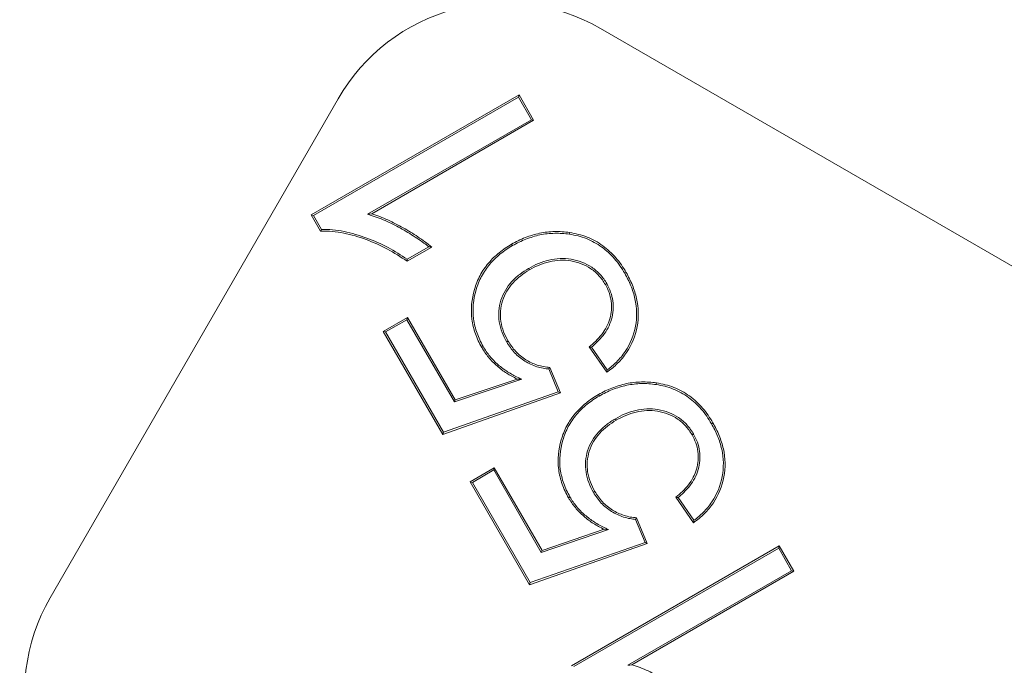
# Model space of a CAD drawing. Units: millimetres. Extents: x 81949 to 86149, y -8262 to -5292.
# Drawn here: x 84666 to 84676, y -7289 to -7282 of the extents above; entities that cross this region are included whole.
import ezdxf

# ---------------------------------------------------------------- set-up
doc = ezdxf.new("R2010")
doc.units = ezdxf.units.MM
doc.layers.add('ACO KOTE', color=163, linetype='Continuous')
doc.layers.add('DUENN-18', color=7, linetype='Continuous', lineweight=18)
doc.styles.add('ACO', font='trebuc.ttf', dxfattribs={"width": 0.8})
doc.dimstyles.new('ACO 10', dxfattribs={"dimscale": 0.35, "dimtxt": 100, "dimasz": 5, "dimexe": 20, "dimexo": 20, "dimgap": 20, "dimtad": 1, "dimdec": 0, "dimdsep": 46, "dimtxsty": 'ACO', "dimblk": 'KOTA', "dimcen": 50, "dimdle": 20, "dimse1": 1, "dimse2": 1, "dimclrd": 256, "dimclre": 256, "dimclrt": 7, "dimadec": 0, "dimazin": 0, "dimtfac": 0.875, "dimtdec": 0, "dimtmove": 1, "dimatfit": 3, "dimldrblk": 'ARCHTICK', "dimfxl": 1, "dimtolj": 1, "dimlwd": 25, "dimlwe": 25, "dimarcsym": 0})

# ---------------------------------------------------------------- blocks, each defined once
blk = doc.blocks.new('KOTA')
for p, q in [((0, 10), (0, -10)), ((7.0711, 7.0711), (-7.0711, -7.0711)), ((10, 0), (-10, 0))]:
    blk.add_line(p, q)
blk = doc.blocks.new('*D288')
at = {"layer": 'ACO KOTE', "lineweight": 25, "transparency": 16777216}
for p, q in [((84595.471, -7293.817), (84595.471, -7217.349)), ((84630.836, -7278.679), (84630.836, -7330.174)), ((84630.836, -7304.426), (84595.471, -7293.817))]:
    blk.add_line(p, q, dxfattribs=at)
at = {"layer": 'Defpoints', "color": 0, "transparency": 16777216}
for p in [(84700.684, -7276.929), (84630.836, -7331.924), (84700.684, -7331.924)]:
    blk.add_point(p, dxfattribs=at)
at = {"layer": 'ACO KOTE', "lineweight": 25, "transparency": 16777216, "xscale": 1.75, "yscale": 1.75, "zscale": 1.75}
for p, rotation in [((84630.836, -7276.929), 90), ((84630.836, -7331.924), 270)]:
    blk.add_blockref('KOTA', p, dxfattribs=dict(at, rotation=rotation))
at = {"layer": 'ACO KOTE', "color": 7, "transparency": 16777216, "insert": (84570.606, -7255.583), "char_height": 35, "attachment_point": 5, "rotation": 90, "style": 'ACO'}
blk.add_mtext('\\A1;%%c55', dxfattribs=at)
blk = doc.blocks.new('_ArchTick')
at = {"color": 0, "linetype": 'ByBlock', "const_width": 0.15}
blk.add_lwpolyline([(-0.5, -0.5), (0.5, 0.5)], dxfattribs=at)
blk = doc.blocks.new('*D290')
at = {"layer": 'ACO KOTE', "lineweight": 25, "transparency": 16777216}
blk.add_line((84774.19, -7359.244), (84711.403, -7395.494), dxfattribs=at)
at = {"layer": 'Defpoints', "color": 0, "transparency": 16777216}
for p in [(84733.593, -7285.426), (84667.775, -7323.426), (84709.888, -7396.369)]:
    blk.add_point(p, dxfattribs=at)
at = {"layer": 'ACO KOTE', "lineweight": 25, "transparency": 16777216, "xscale": 1.75, "yscale": 1.75, "zscale": 1.75}
for p, rotation in [((84775.706, -7358.369), 29.99999924870518), ((84709.888, -7396.369), 209.9999992487052)]:
    blk.add_blockref('KOTA', p, dxfattribs=dict(at, rotation=rotation))
at = {"layer": 'ACO KOTE', "color": 7, "transparency": 16777216, "insert": (84730.364, -7355.835), "char_height": 35, "attachment_point": 5, "rotation": 30, "style": 'ACO'}
blk.add_mtext('\\A1;76', dxfattribs=at)
blk = doc.blocks.new('A$C36641F1F')
at = {"color": 7, "linetype": 'Continuous', "lineweight": 15}
for p, q in [((14.439, 51.067), (6.323, 55.753)), ((0.591, 49.825), (3.591, 55.021)), ((3.31, 53.81), (5.476, 55.061)), ((3.334, 53.804), (5.469, 55.037)), ((5.469, 55.037), (5.476, 55.061)), ((5.469, 55.037), (5.604, 54.802)), ((5.476, 55.061), (5.628, 54.796)), ((5.604, 54.802), (3.897, 53.817)), ((5.628, 54.796), (3.941, 53.822)), ((5.604, 54.802), (5.628, 54.796)), ((3.334, 53.804), (3.31, 53.81)), ((3.408, 53.64), (3.31, 53.81)), ((3.418, 53.658), (3.334, 53.804)), ((6.004, 53.627), (6.001, 53.61)), ((4.535, 53.479), (4.31, 53.349)), ((4.566, 53.476), (4.31, 53.329)), ((6.39, 53.095), (6.375, 53.086)), ((4.061, 52.598), (4.314, 52.744)), ((4.308, 52.72), (4.314, 52.744)), ((4.314, 52.744), (4.811, 51.884)), ((4.085, 52.592), (4.308, 52.72)), ((4.308, 52.72), (4.803, 51.863)), ((4.085, 52.592), (4.061, 52.598)), ((4.68, 51.526), (4.061, 52.598)), ((4.688, 51.547), (4.085, 52.592)), ((6.39, 52.172), (6.206, 52.436)), ((6.394, 52.196), (6.23, 52.433)), ((5.797, 52.223), (5.908, 51.957)), ((5.785, 52.207), (5.885, 51.967)), ((4.803, 51.863), (5.503, 52.099)), ((4.811, 51.884), (5.457, 52.102)), ((5.908, 51.957), (4.68, 51.526)), ((5.885, 51.967), (4.688, 51.547)), ((5.885, 51.967), (5.908, 51.957)), ((4.803, 51.863), (4.811, 51.884)), ((4.688, 51.547), (4.68, 51.526)), ((4.965, 51.033), (5.218, 51.179)), ((4.989, 51.026), (5.212, 51.155)), ((5.212, 51.155), (5.218, 51.179)), ((5.212, 51.155), (5.707, 50.297)), ((5.218, 51.179), (5.715, 50.318)), ((4.989, 51.026), (4.965, 51.033)), ((5.584, 49.96), (4.965, 51.033)), ((5.592, 49.982), (4.989, 51.026)), ((7.294, 50.606), (7.11, 50.871)), ((7.298, 50.631), (7.133, 50.868)), ((6.689, 50.641), (6.789, 50.401)), ((6.701, 50.658), (6.812, 50.391)), ((5.707, 50.297), (6.407, 50.534)), ((5.715, 50.318), (6.361, 50.537)), ((6.812, 50.391), (5.584, 49.96)), ((6.789, 50.401), (5.592, 49.982)), ((6.789, 50.401), (6.812, 50.391)), ((5.707, 50.297), (5.715, 50.318)), ((6.021, 49.114), (8.187, 50.364)), ((6.045, 49.108), (8.181, 50.34)), ((8.181, 50.34), (8.187, 50.364)), ((8.181, 50.34), (8.316, 50.106)), ((8.187, 50.364), (8.34, 50.1)), ((8.316, 50.106), (6.609, 49.121)), ((8.34, 50.1), (6.652, 49.126)), ((8.316, 50.106), (8.34, 50.1)), ((5.592, 49.982), (5.584, 49.96))]:
    blk.add_line(p, q, dxfattribs=at)
at = {"color": 7, "linetype": 'Continuous', "lineweight": 15, "flags": 128}
for points in [[(3.897, 53.817), (3.919, 53.82), (3.941, 53.822)], [(3.418, 53.658), (3.413, 53.649), (3.408, 53.64)], [(5.407, 53.491), (5.405, 53.495), (5.402, 53.5), (5.398, 53.506)], [(4.31, 53.349), (4.31, 53.339), (4.31, 53.329)], [(5.575, 53.253), (5.578, 53.249), (5.581, 53.244), (5.584, 53.238)], [(6.577, 53.203), (6.581, 53.206), (6.586, 53.208), (6.592, 53.212)], [(5.102, 52.44), (5.098, 52.437), (5.093, 52.435), (5.087, 52.431)], [(5.347, 52.487), (5.351, 52.49), (5.356, 52.492), (5.362, 52.496)], [(5.785, 52.207), (5.791, 52.215), (5.797, 52.223)], [(5.503, 52.099), (5.48, 52.101), (5.457, 52.102)], [(6.905, 52.044), (6.906, 52.049), (6.906, 52.055), (6.907, 52.062)], [(6.311, 51.925), (6.308, 51.93), (6.306, 51.934), (6.302, 51.94)], [(6.479, 51.688), (6.482, 51.683), (6.485, 51.679), (6.488, 51.673)], [(7.48, 51.637), (7.485, 51.64), (7.49, 51.643), (7.496, 51.646)], [(7.294, 51.529), (7.289, 51.527), (7.285, 51.524), (7.279, 51.521)], [(6.251, 50.921), (6.255, 50.924), (6.26, 50.927), (6.266, 50.93)], [(6.006, 50.874), (6.001, 50.872), (5.997, 50.869), (5.991, 50.866)], [(6.689, 50.641), (6.695, 50.65), (6.701, 50.658)], [(6.407, 50.534), (6.384, 50.535), (6.361, 50.537)], [(6.609, 49.121), (6.631, 49.123), (6.652, 49.126)]]:
    blk.add_lwpolyline(points, dxfattribs=at)
at = {"color": 7, "linetype": 'Continuous', "lineweight": 15}
for centre, start, end in [((5.323, 54.021), 60, 150), ((2.323, 48.825), 150, 240)]:
    blk.add_arc(centre, 2, start, end, dxfattribs=at)
for points, knots in [([(3.897, 53.817), (3.91, 53.813), (3.923, 53.809), (3.935, 53.805), (3.964, 53.796), (3.992, 53.788), (4.047, 53.767), (4.074, 53.755), (4.155, 53.718), (4.208, 53.691), (4.311, 53.632), (4.362, 53.601), (4.436, 53.552), (4.461, 53.535), (4.502, 53.505), (4.518, 53.492), (4.535, 53.479)], [-0.055259, -0.055259, -0.055259, -0.055259, 0, 0, 0, 0.125, 0.125, 0.25, 0.25, 0.5, 0.5, 0.75, 0.75, 0.875, 0.875, 0.964507, 0.964507, 0.964507, 0.964507]), ([(3.941, 53.822), (3.969, 53.813), (3.998, 53.804), (4.054, 53.783), (4.081, 53.771), (4.163, 53.734), (4.216, 53.706), (4.32, 53.647), (4.371, 53.616), (4.446, 53.566), (4.471, 53.55), (4.519, 53.514), (4.542, 53.495), (4.566, 53.476)], [0, 0, 0, 0, 0.125, 0.125, 0.25, 0.25, 0.5, 0.5, 0.75, 0.75, 0.875, 0.875, 1, 1, 1, 1]), ([(4.31, 53.349), (4.246, 53.392), (4.18, 53.434), (4.039, 53.509), (3.965, 53.542), (3.811, 53.598), (3.733, 53.622), (3.613, 53.646), (3.572, 53.653), (3.493, 53.659), (3.455, 53.659), (3.418, 53.658)], [0.011207, 0.011207, 0.011207, 0.011207, 0.25, 0.25, 0.5, 0.5, 0.75, 0.75, 0.875, 0.875, 0.989257, 0.989257, 0.989257, 0.989257]), ([(4.31, 53.329), (4.242, 53.373), (4.175, 53.417), (4.032, 53.493), (3.958, 53.526), (3.806, 53.582), (3.728, 53.605), (3.61, 53.629), (3.57, 53.635), (3.489, 53.642), (3.449, 53.641), (3.408, 53.64)], [0, 0, 0, 0, 0.25, 0.25, 0.5, 0.5, 0.75, 0.75, 0.875, 0.875, 1, 1, 1, 1]), ([(5.398, 53.506), (5.421, 53.518), (5.444, 53.531), (5.491, 53.554), (5.516, 53.565), (5.589, 53.593), (5.639, 53.609), (5.742, 53.63), (5.794, 53.636), (5.899, 53.639), (5.951, 53.634), (6.004, 53.627)], [0, 0, 0, 0, 0.125, 0.125, 0.25, 0.25, 0.5, 0.5, 0.75, 0.75, 1, 1, 1, 1]), ([(5.407, 53.491), (5.43, 53.503), (5.453, 53.516), (5.499, 53.538), (5.522, 53.548), (5.595, 53.576), (5.644, 53.592), (5.744, 53.613), (5.796, 53.618), (5.898, 53.621), (5.949, 53.616), (6.001, 53.61)], [0.0004885, 0.0004885, 0.0004885, 0.0004885, 0.125, 0.125, 0.25, 0.25, 0.5, 0.5, 0.75, 0.75, 0.9993149, 0.9993149, 0.9993149, 0.9993149]), ([(6.001, 53.61), (6.031, 53.604), (6.061, 53.599), (6.12, 53.584), (6.149, 53.575), (6.234, 53.541), (6.288, 53.512), (6.386, 53.441), (6.431, 53.399), (6.491, 53.33), (6.51, 53.306), (6.545, 53.256), (6.561, 53.229), (6.577, 53.203)], [0.0005789, 0.0005789, 0.0005789, 0.0005789, 0.125, 0.125, 0.25, 0.25, 0.5, 0.5, 0.75, 0.75, 0.875, 0.875, 0.9994784, 0.9994784, 0.9994784, 0.9994784]), ([(6.004, 53.627), (6.034, 53.622), (6.065, 53.616), (6.125, 53.601), (6.155, 53.591), (6.242, 53.557), (6.297, 53.527), (6.398, 53.454), (6.443, 53.411), (6.505, 53.341), (6.524, 53.316), (6.559, 53.265), (6.576, 53.238), (6.592, 53.212)], [0, 0, 0, 0, 0.125, 0.125, 0.25, 0.25, 0.5, 0.5, 0.75, 0.75, 0.875, 0.875, 1, 1, 1, 1]), ([(4.535, 53.479), (4.54, 53.478), (4.545, 53.478), (4.55, 53.478), (4.555, 53.477), (4.561, 53.477), (4.566, 53.476)], [0, 0, 0, 0, 0.0001011863, 0.0001011863, 0.0001011863, 0.0002023727, 0.0002023727, 0.0002023727, 0.0002023727]), ([(5.087, 52.431), (5.062, 52.477), (5.039, 52.524), (5.004, 52.622), (4.991, 52.673), (4.972, 52.828), (4.981, 52.935), (5.026, 53.085), (5.045, 53.133), (5.094, 53.226), (5.124, 53.269), (5.191, 53.349), (5.229, 53.385), (5.31, 53.45), (5.354, 53.479), (5.398, 53.506)], [0, 0, 0, 0, 0.125, 0.125, 0.25, 0.25, 0.5, 0.5, 0.625, 0.625, 0.75, 0.75, 0.875, 0.875, 1, 1, 1, 1]), ([(5.102, 52.44), (5.077, 52.486), (5.055, 52.531), (5.021, 52.627), (5.008, 52.677), (4.989, 52.828), (4.999, 52.932), (5.042, 53.079), (5.061, 53.126), (5.109, 53.216), (5.138, 53.258), (5.203, 53.336), (5.241, 53.372), (5.32, 53.436), (5.363, 53.464), (5.407, 53.491)], [0.0002875, 0.0002875, 0.0002875, 0.0002875, 0.125, 0.125, 0.25, 0.25, 0.5, 0.5, 0.625, 0.625, 0.75, 0.75, 0.875, 0.875, 0.9997555, 0.9997555, 0.9997555, 0.9997555]), ([(6.39, 53.095), (6.39, 53.095), (6.39, 53.095), (6.39, 53.095), (6.38, 53.111), (6.37, 53.128), (6.347, 53.16), (6.335, 53.175), (6.296, 53.217), (6.266, 53.244), (6.169, 53.309), (6.095, 53.336), (5.942, 53.362), (5.863, 53.359), (5.75, 53.332), (5.714, 53.32), (5.643, 53.29), (5.608, 53.272), (5.576, 53.254), (5.576, 53.254), (5.576, 53.254), (5.575, 53.253)], [-0.000364, -0.000364, -0.000364, -0.000364, 0, 0, 0, 0.0625, 0.0625, 0.125, 0.125, 0.25, 0.25, 0.5, 0.5, 0.75, 0.75, 0.875, 0.875, 1, 1, 1, 1.000297, 1.000297, 1.000297, 1.000297]), ([(5.575, 53.253), (5.575, 53.253), (5.575, 53.253), (5.575, 53.253), (5.544, 53.235), (5.512, 53.215), (5.453, 53.169), (5.425, 53.144), (5.349, 53.06), (5.31, 52.994), (5.264, 52.849), (5.259, 52.772), (5.275, 52.66), (5.286, 52.623), (5.312, 52.553), (5.329, 52.519), (5.347, 52.487), (5.347, 52.487), (5.347, 52.487), (5.347, 52.487)], [-0.000306, -0.000306, -0.000306, -0.000306, 0, 0, 0, 0.125, 0.125, 0.25, 0.25, 0.5, 0.5, 0.75, 0.75, 0.875, 0.875, 1, 1, 1, 1.000615, 1.000615, 1.000615, 1.000615]), ([(6.375, 53.086), (6.365, 53.102), (6.355, 53.118), (6.333, 53.149), (6.321, 53.163), (6.284, 53.205), (6.255, 53.23), (6.162, 53.293), (6.09, 53.319), (5.941, 53.344), (5.865, 53.341), (5.755, 53.315), (5.72, 53.303), (5.65, 53.274), (5.617, 53.257), (5.584, 53.238)], [0, 0, 0, 0, 0.0625, 0.0625, 0.125, 0.125, 0.25, 0.25, 0.5, 0.5, 0.75, 0.75, 0.875, 0.875, 1, 1, 1, 1]), ([(5.584, 53.238), (5.553, 53.22), (5.522, 53.2), (5.464, 53.155), (5.437, 53.131), (5.364, 53.05), (5.325, 52.986), (5.282, 52.847), (5.277, 52.772), (5.292, 52.664), (5.302, 52.629), (5.328, 52.56), (5.344, 52.528), (5.362, 52.496)], [0, 0, 0, 0, 0.125, 0.125, 0.25, 0.25, 0.5, 0.5, 0.75, 0.75, 0.875, 0.875, 1, 1, 1, 1]), ([(6.592, 53.212), (6.615, 53.169), (6.638, 53.125), (6.675, 53.035), (6.69, 52.988), (6.722, 52.845), (6.724, 52.745), (6.688, 52.552), (6.651, 52.46), (6.569, 52.338), (6.537, 52.301), (6.468, 52.231), (6.429, 52.201), (6.39, 52.172)], [0, 0, 0, 0, 0.125, 0.125, 0.25, 0.25, 0.5, 0.5, 0.75, 0.75, 0.875, 0.875, 1, 1, 1, 1]), ([(6.577, 53.203), (6.6, 53.16), (6.622, 53.118), (6.659, 53.029), (6.673, 52.983), (6.705, 52.843), (6.706, 52.746), (6.672, 52.558), (6.635, 52.467), (6.555, 52.349), (6.524, 52.312), (6.46, 52.249), (6.428, 52.222), (6.394, 52.196)], [0.0003314, 0.0003314, 0.0003314, 0.0003314, 0.125, 0.125, 0.25, 0.25, 0.5, 0.5, 0.75, 0.75, 0.875, 0.875, 0.9845182, 0.9845182, 0.9845182, 0.9845182]), ([(6.206, 52.436), (6.23, 52.456), (6.253, 52.476), (6.297, 52.519), (6.318, 52.542), (6.375, 52.615), (6.405, 52.67), (6.439, 52.789), (6.444, 52.852), (6.431, 52.943), (6.424, 52.973), (6.403, 53.031), (6.39, 53.059), (6.375, 53.086)], [0, 0, 0, 0, 0.125, 0.125, 0.25, 0.25, 0.5, 0.5, 0.75, 0.75, 0.875, 0.875, 1, 1, 1, 1]), ([(6.23, 52.433), (6.249, 52.45), (6.269, 52.467), (6.31, 52.507), (6.331, 52.531), (6.39, 52.606), (6.421, 52.663), (6.457, 52.786), (6.462, 52.852), (6.449, 52.947), (6.441, 52.978), (6.419, 53.038), (6.405, 53.067), (6.39, 53.095), (6.39, 53.095), (6.39, 53.095), (6.39, 53.095)], [0.0217286, 0.0217286, 0.0217286, 0.0217286, 0.125, 0.125, 0.25, 0.25, 0.5, 0.5, 0.75, 0.75, 0.875, 0.875, 1, 1, 1, 1.0004415, 1.0004415, 1.0004415, 1.0004415]), ([(5.457, 52.102), (5.42, 52.121), (5.383, 52.14), (5.312, 52.185), (5.278, 52.21), (5.215, 52.266), (5.185, 52.296), (5.145, 52.344), (5.132, 52.361), (5.109, 52.395), (5.098, 52.413), (5.087, 52.431)], [0, 0, 0, 0, 0.25, 0.25, 0.5, 0.5, 0.75, 0.75, 0.875, 0.875, 1, 1, 1, 1]), ([(5.503, 52.099), (5.49, 52.106), (5.478, 52.112), (5.465, 52.118), (5.427, 52.137), (5.391, 52.155), (5.322, 52.2), (5.289, 52.224), (5.227, 52.278), (5.199, 52.307), (5.159, 52.355), (5.146, 52.371), (5.123, 52.405), (5.113, 52.422), (5.102, 52.44)], [-0.084119, -0.084119, -0.084119, -0.084119, 0, 0, 0, 0.25, 0.25, 0.5, 0.5, 0.75, 0.75, 0.875, 0.875, 0.999283, 0.999283, 0.999283, 0.999283]), ([(5.347, 52.487), (5.347, 52.487), (5.347, 52.487), (5.347, 52.486), (5.371, 52.449), (5.397, 52.41), (5.46, 52.342), (5.496, 52.313), (5.575, 52.264), (5.617, 52.245), (5.682, 52.223), (5.705, 52.218), (5.747, 52.21), (5.767, 52.208), (5.785, 52.207)], [-0.0010053, -0.0010053, -0.0010053, -0.0010053, 0, 0, 0, 0.25, 0.25, 0.5, 0.5, 0.75, 0.75, 0.875, 0.875, 0.9800625, 0.9800625, 0.9800625, 0.9800625]), ([(5.362, 52.496), (5.386, 52.458), (5.411, 52.421), (5.472, 52.356), (5.507, 52.327), (5.583, 52.28), (5.624, 52.261), (5.687, 52.24), (5.709, 52.235), (5.753, 52.227), (5.775, 52.225), (5.797, 52.223)], [0, 0, 0, 0, 0.25, 0.25, 0.5, 0.5, 0.75, 0.75, 0.875, 0.875, 1, 1, 1, 1]), ([(6.23, 52.433), (6.226, 52.434), (6.222, 52.434), (6.218, 52.435), (6.214, 52.435), (6.21, 52.436), (6.206, 52.436)], [0, 0, 0, 0, 0.0001007033, 0.0001007033, 0.0001007033, 0.0002014066, 0.0002014066, 0.0002014066, 0.0002014066]), ([(6.394, 52.196), (6.394, 52.192), (6.393, 52.188), (6.392, 52.184), (6.392, 52.18), (6.391, 52.176), (6.39, 52.172)], [0, 0, 0, 0, 0.0001007939, 0.0001007939, 0.0001007939, 0.0002015879, 0.0002015879, 0.0002015879, 0.0002015879]), ([(6.302, 51.94), (6.325, 51.953), (6.348, 51.966), (6.395, 51.989), (6.419, 51.999), (6.493, 52.027), (6.543, 52.043), (6.646, 52.065), (6.698, 52.07), (6.803, 52.073), (6.855, 52.068), (6.907, 52.062)], [0, 0, 0, 0, 0.125, 0.125, 0.25, 0.25, 0.5, 0.5, 0.75, 0.75, 1, 1, 1, 1]), ([(6.311, 51.925), (6.334, 51.938), (6.357, 51.95), (6.402, 51.973), (6.426, 51.983), (6.498, 52.011), (6.548, 52.026), (6.648, 52.047), (6.7, 52.053), (6.802, 52.056), (6.853, 52.051), (6.905, 52.044)], [0.0004885, 0.0004885, 0.0004885, 0.0004885, 0.125, 0.125, 0.25, 0.25, 0.5, 0.5, 0.75, 0.75, 0.9993149, 0.9993149, 0.9993149, 0.9993149]), ([(6.905, 52.044), (6.935, 52.039), (6.965, 52.033), (7.024, 52.019), (7.053, 52.009), (7.138, 51.976), (7.192, 51.947), (7.29, 51.875), (7.335, 51.833), (7.395, 51.764), (7.414, 51.74), (7.448, 51.69), (7.464, 51.664), (7.48, 51.637)], [0.0005789, 0.0005789, 0.0005789, 0.0005789, 0.125, 0.125, 0.25, 0.25, 0.5, 0.5, 0.75, 0.75, 0.875, 0.875, 0.9994784, 0.9994784, 0.9994784, 0.9994784]), ([(6.907, 52.062), (6.938, 52.056), (6.969, 52.051), (7.029, 52.035), (7.059, 52.026), (7.146, 51.991), (7.201, 51.962), (7.302, 51.889), (7.347, 51.845), (7.409, 51.775), (7.428, 51.751), (7.463, 51.699), (7.479, 51.673), (7.496, 51.646)], [0, 0, 0, 0, 0.125, 0.125, 0.25, 0.25, 0.5, 0.5, 0.75, 0.75, 0.875, 0.875, 1, 1, 1, 1]), ([(5.991, 50.866), (5.966, 50.912), (5.942, 50.958), (5.908, 51.057), (5.895, 51.108), (5.876, 51.263), (5.885, 51.369), (5.93, 51.519), (5.949, 51.568), (5.998, 51.66), (6.027, 51.703), (6.095, 51.783), (6.133, 51.819), (6.214, 51.885), (6.258, 51.913), (6.302, 51.94)], [0, 0, 0, 0, 0.125, 0.125, 0.25, 0.25, 0.5, 0.5, 0.625, 0.625, 0.75, 0.75, 0.875, 0.875, 1, 1, 1, 1]), ([(6.006, 50.874), (5.981, 50.92), (5.958, 50.965), (5.925, 51.062), (5.912, 51.111), (5.893, 51.262), (5.903, 51.366), (5.946, 51.513), (5.965, 51.561), (6.013, 51.651), (6.042, 51.693), (6.107, 51.771), (6.144, 51.806), (6.224, 51.871), (6.266, 51.898), (6.311, 51.925)], [0.0002875, 0.0002875, 0.0002875, 0.0002875, 0.125, 0.125, 0.25, 0.25, 0.5, 0.5, 0.625, 0.625, 0.75, 0.75, 0.875, 0.875, 0.9997555, 0.9997555, 0.9997555, 0.9997555]), ([(7.294, 51.529), (7.294, 51.529), (7.294, 51.529), (7.294, 51.53), (7.284, 51.546), (7.274, 51.562), (7.251, 51.594), (7.238, 51.609), (7.2, 51.652), (7.17, 51.678), (7.073, 51.743), (6.999, 51.771), (6.846, 51.797), (6.767, 51.793), (6.654, 51.766), (6.618, 51.754), (6.546, 51.725), (6.512, 51.706), (6.48, 51.688), (6.479, 51.688), (6.479, 51.688), (6.479, 51.688)], [-0.000364, -0.000364, -0.000364, -0.000364, 0, 0, 0, 0.0625, 0.0625, 0.125, 0.125, 0.25, 0.25, 0.5, 0.5, 0.75, 0.75, 0.875, 0.875, 1, 1, 1, 1.000297, 1.000297, 1.000297, 1.000297]), ([(7.279, 51.521), (7.269, 51.537), (7.259, 51.553), (7.237, 51.583), (7.225, 51.598), (7.187, 51.64), (7.159, 51.664), (7.066, 51.727), (6.993, 51.754), (6.845, 51.779), (6.769, 51.776), (6.659, 51.749), (6.623, 51.738), (6.554, 51.709), (6.521, 51.691), (6.488, 51.673)], [0, 0, 0, 0, 0.0625, 0.0625, 0.125, 0.125, 0.25, 0.25, 0.5, 0.5, 0.75, 0.75, 0.875, 0.875, 1, 1, 1, 1]), ([(6.479, 51.688), (6.479, 51.688), (6.479, 51.688), (6.479, 51.688), (6.448, 51.669), (6.416, 51.649), (6.357, 51.603), (6.329, 51.578), (6.253, 51.494), (6.213, 51.428), (6.168, 51.284), (6.163, 51.206), (6.179, 51.095), (6.189, 51.058), (6.216, 50.988), (6.233, 50.954), (6.25, 50.922), (6.25, 50.922), (6.251, 50.921), (6.251, 50.921)], [-0.000306, -0.000306, -0.000306, -0.000306, 0, 0, 0, 0.125, 0.125, 0.25, 0.25, 0.5, 0.5, 0.75, 0.75, 0.875, 0.875, 1, 1, 1, 1.000615, 1.000615, 1.000615, 1.000615]), ([(6.488, 51.673), (6.457, 51.654), (6.426, 51.635), (6.368, 51.59), (6.341, 51.566), (6.268, 51.484), (6.229, 51.42), (6.186, 51.281), (6.18, 51.207), (6.196, 51.098), (6.206, 51.063), (6.232, 50.995), (6.248, 50.962), (6.266, 50.93)], [0, 0, 0, 0, 0.125, 0.125, 0.25, 0.25, 0.5, 0.5, 0.75, 0.75, 0.875, 0.875, 1, 1, 1, 1]), ([(7.496, 51.646), (7.519, 51.603), (7.542, 51.56), (7.579, 51.469), (7.594, 51.423), (7.626, 51.279), (7.628, 51.179), (7.592, 50.987), (7.555, 50.894), (7.473, 50.772), (7.441, 50.735), (7.372, 50.666), (7.333, 50.635), (7.294, 50.606)], [0, 0, 0, 0, 0.125, 0.125, 0.25, 0.25, 0.5, 0.5, 0.75, 0.75, 0.875, 0.875, 1, 1, 1, 1]), ([(7.48, 51.637), (7.504, 51.595), (7.526, 51.552), (7.562, 51.464), (7.577, 51.417), (7.609, 51.278), (7.61, 51.18), (7.575, 50.992), (7.539, 50.902), (7.459, 50.783), (7.428, 50.747), (7.364, 50.683), (7.332, 50.657), (7.298, 50.631)], [0.0003314, 0.0003314, 0.0003314, 0.0003314, 0.125, 0.125, 0.25, 0.25, 0.5, 0.5, 0.75, 0.75, 0.875, 0.875, 0.9845182, 0.9845182, 0.9845182, 0.9845182]), ([(7.11, 50.871), (7.134, 50.89), (7.157, 50.91), (7.201, 50.954), (7.222, 50.977), (7.279, 51.049), (7.308, 51.105), (7.343, 51.223), (7.348, 51.286), (7.335, 51.378), (7.328, 51.408), (7.307, 51.466), (7.293, 51.494), (7.279, 51.521)], [0, 0, 0, 0, 0.125, 0.125, 0.25, 0.25, 0.5, 0.5, 0.75, 0.75, 0.875, 0.875, 1, 1, 1, 1]), ([(7.133, 50.868), (7.153, 50.884), (7.173, 50.901), (7.214, 50.942), (7.235, 50.965), (7.294, 51.04), (7.325, 51.098), (7.36, 51.221), (7.365, 51.286), (7.352, 51.381), (7.345, 51.413), (7.323, 51.473), (7.309, 51.502), (7.294, 51.529), (7.294, 51.529), (7.294, 51.529), (7.294, 51.529)], [0.0217286, 0.0217286, 0.0217286, 0.0217286, 0.125, 0.125, 0.25, 0.25, 0.5, 0.5, 0.75, 0.75, 0.875, 0.875, 1, 1, 1, 1.0004415, 1.0004415, 1.0004415, 1.0004415]), ([(6.251, 50.921), (6.251, 50.921), (6.251, 50.921), (6.251, 50.921), (6.275, 50.883), (6.301, 50.844), (6.364, 50.777), (6.4, 50.748), (6.478, 50.699), (6.521, 50.679), (6.586, 50.658), (6.609, 50.652), (6.651, 50.645), (6.67, 50.643), (6.689, 50.641)], [-0.0010053, -0.0010053, -0.0010053, -0.0010053, 0, 0, 0, 0.25, 0.25, 0.5, 0.5, 0.75, 0.75, 0.875, 0.875, 0.9800625, 0.9800625, 0.9800625, 0.9800625]), ([(6.266, 50.93), (6.29, 50.893), (6.314, 50.855), (6.376, 50.79), (6.411, 50.762), (6.487, 50.714), (6.527, 50.696), (6.591, 50.675), (6.613, 50.669), (6.657, 50.661), (6.679, 50.66), (6.701, 50.658)], [0, 0, 0, 0, 0.25, 0.25, 0.5, 0.5, 0.75, 0.75, 0.875, 0.875, 1, 1, 1, 1]), ([(6.361, 50.537), (6.324, 50.555), (6.286, 50.575), (6.216, 50.62), (6.182, 50.645), (6.119, 50.7), (6.089, 50.73), (6.049, 50.779), (6.036, 50.795), (6.012, 50.83), (6.002, 50.848), (5.991, 50.866)], [0, 0, 0, 0, 0.25, 0.25, 0.5, 0.5, 0.75, 0.75, 0.875, 0.875, 1, 1, 1, 1]), ([(6.407, 50.534), (6.394, 50.54), (6.382, 50.546), (6.369, 50.552), (6.331, 50.571), (6.295, 50.59), (6.226, 50.634), (6.193, 50.659), (6.131, 50.713), (6.102, 50.742), (6.063, 50.79), (6.05, 50.806), (6.027, 50.839), (6.017, 50.857), (6.006, 50.874)], [-0.084119, -0.084119, -0.084119, -0.084119, 0, 0, 0, 0.25, 0.25, 0.5, 0.5, 0.75, 0.75, 0.875, 0.875, 0.999283, 0.999283, 0.999283, 0.999283]), ([(7.133, 50.868), (7.129, 50.868), (7.126, 50.869), (7.122, 50.869), (7.118, 50.87), (7.114, 50.87), (7.11, 50.871)], [0, 0, 0, 0, 0.0001007033, 0.0001007033, 0.0001007033, 0.0002014066, 0.0002014066, 0.0002014066, 0.0002014066]), ([(7.298, 50.631), (7.297, 50.627), (7.297, 50.623), (7.296, 50.618), (7.295, 50.614), (7.295, 50.61), (7.294, 50.606)], [0, 0, 0, 0, 0.0001007939, 0.0001007939, 0.0001007939, 0.0002015879, 0.0002015879, 0.0002015879, 0.0002015879]), ([(6.652, 49.126), (6.681, 49.117), (6.709, 49.108), (6.765, 49.086), (6.793, 49.075), (6.874, 49.037), (6.927, 49.009), (7.032, 48.951), (7.083, 48.919), (7.158, 48.87), (7.182, 48.853), (7.231, 48.818), (7.254, 48.799), (7.277, 48.78)], [0, 0, 0, 0, 0.125, 0.125, 0.25, 0.25, 0.5, 0.5, 0.75, 0.75, 0.875, 0.875, 1, 1, 1, 1])]:
    blk.add_open_spline(points, degree=3, knots=knots, dxfattribs=at)

msp = doc.modelspace()

# ---------------------------------------------------------------- block references
at = {"layer": 'DUENN-18', "lineweight": 9}
msp.add_blockref('A$C36641F1F', (84665.684, -7337.82), dxfattribs=at)

# ---------------------------------------------------------------- dimensions: what is measured, and where the dimension line sits
at = {"layer": 'ACO KOTE'}
dim = msp.add_linear_dim(base=(84630.836, -7331.924), p1=(84700.684, -7276.929), p2=(84700.684, -7331.924), angle=90, text='%%c<>', dimstyle='ACO 10', dxfattribs=at)
dim.commit()
dim.dimension.update_dxf_attribs({"geometry": '*D288', "text_midpoint": (84570.606, -7286.817)})
dim = msp.add_aligned_dim(p1=(84733.593, -7285.426), p2=(84667.775, -7323.426), distance=84.227, dimstyle='ACO 10', dxfattribs=at)
dim.commit()
dim.dimension.update_dxf_attribs({"geometry": '*D290', "text_midpoint": (84730.364, -7355.835)})

doc.saveas('drawing.dxf')
